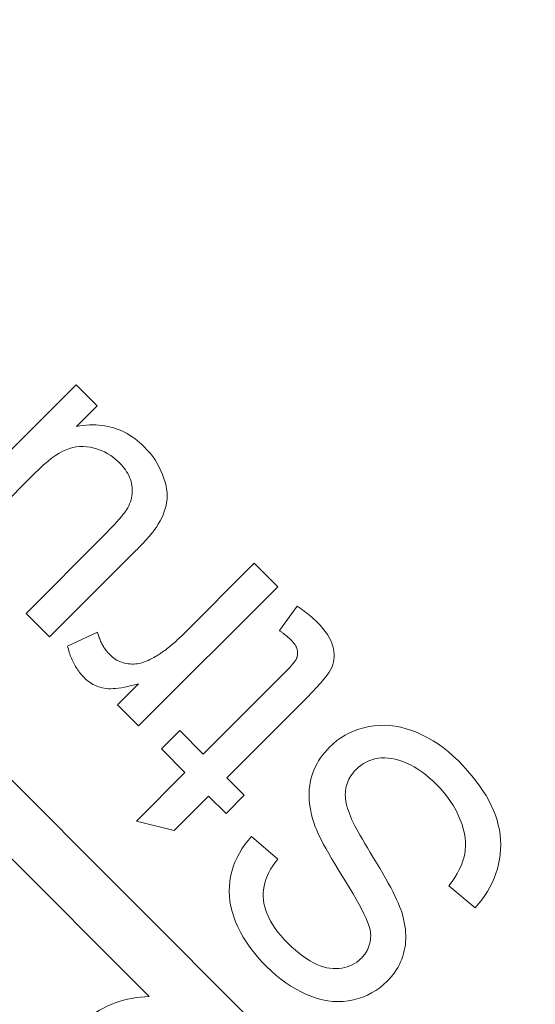
# Model space of a CAD drawing. Units: millimetres. Extents: x 693 to 968, y 0 to 343.
# Drawn here: x 892 to 893, y 304 to 305 of the extents above; entities that cross this region are included whole.
import ezdxf

# ---------------------------------------------------------------- set-up
doc = ezdxf.new("R2010")
doc.units = ezdxf.units.MM
doc.linetypes.add('PHANTOM', pattern=[2.5, 1.25, -0.25, 0.25, -0.25, 0.25, -0.25])
doc.layers.add('2', color=2, linetype='Continuous', lineweight=9)
doc.layers.add('6', color=6, linetype='PHANTOM', lineweight=13)

# ---------------------------------------------------------------- blocks, each defined once
blk = doc.blocks.new('A$C2c4462a4')
at = {"layer": '6', "linetype": 'ByBlock', "lineweight": 13}
for p, q in [((-4.8365, 2.5183), (-8.7775, -1.4227)), ((-7.3367, 0.7087), (-7.3442, 0.7053)), ((-7.3293, 0.7115), (-7.3367, 0.7087)), ((-7.3218, 0.714), (-7.3293, 0.7115)), ((-7.3143, 0.716), (-7.3218, 0.714)), ((-7.3069, 0.7176), (-7.3143, 0.716)), ((-7.2994, 0.7187), (-7.3069, 0.7176)), ((-7.292, 0.7194), (-7.2994, 0.7187)), ((-7.2845, 0.7197), (-7.292, 0.7194)), ((-7.2771, 0.7195), (-7.2845, 0.7197)), ((-7.2696, 0.7189), (-7.2771, 0.7195)), ((-7.2621, 0.7179), (-7.2696, 0.7189)), ((-7.2547, 0.7164), (-7.2621, 0.7179)), ((-7.2473, 0.7146), (-7.2547, 0.7164)), ((-7.2401, 0.7123), (-7.2473, 0.7146)), ((-7.2331, 0.7097), (-7.2401, 0.7123)), ((-7.2262, 0.7066), (-7.2331, 0.7097)), ((-7.2195, 0.7032), (-7.2262, 0.7066)), ((-7.3668, 0.6925), (-7.3744, 0.6874)), ((-7.3592, 0.6973), (-7.3668, 0.6925)), ((-7.3517, 0.7015), (-7.3592, 0.6973)), ((-7.3442, 0.7053), (-7.3517, 0.7015)), ((-7.2129, 0.6994), (-7.2195, 0.7032)), ((-7.2065, 0.6952), (-7.2129, 0.6994)), ((-7.2002, 0.6907), (-7.2065, 0.6952)), ((-7.382, 0.6817), (-7.3896, 0.6756)), ((-7.3744, 0.6874), (-7.382, 0.6817)), ((-7.2217, 0.6405), (-7.1881, 0.6804)), ((-7.1941, 0.6857), (-7.2002, 0.6907)), ((-7.1881, 0.6804), (-7.1941, 0.6857)), ((-7.405, 0.6619), (-7.4128, 0.6544)), ((-7.3973, 0.669), (-7.405, 0.6619)), ((-7.3896, 0.6756), (-7.3973, 0.669)), ((-7.3154, 0.6605), (-7.3084, 0.6625)), ((-7.3084, 0.6625), (-7.3016, 0.6641)), ((-7.3016, 0.6641), (-7.295, 0.6652)), ((-7.295, 0.6652), (-7.2885, 0.6658)), ((-7.2885, 0.6658), (-7.2822, 0.6659)), ((-7.2822, 0.6659), (-7.2761, 0.6655)), ((-7.2761, 0.6655), (-7.2701, 0.6646)), ((-7.2701, 0.6646), (-7.2642, 0.6632)), ((-7.2642, 0.6632), (-7.2582, 0.6614)), ((-7.4197, 0.6471), (-7.4263, 0.6397)), ((-7.4128, 0.6544), (-7.4197, 0.6471)), ((-7.3503, 0.6431), (-7.3435, 0.6475)), ((-7.3435, 0.6475), (-7.3366, 0.6514)), ((-7.3366, 0.6514), (-7.3296, 0.6548)), ((-7.3296, 0.6548), (-7.3225, 0.6579)), ((-7.3225, 0.6579), (-7.3154, 0.6605)), ((-7.2582, 0.6614), (-7.2522, 0.6591)), ((-7.2522, 0.6591), (-7.2462, 0.6563)), ((-7.2462, 0.6563), (-7.2401, 0.653)), ((-7.2401, 0.653), (-7.234, 0.6493)), ((-7.234, 0.6493), (-7.2279, 0.6452)), ((-7.4323, 0.6321), (-7.4379, 0.6244)), ((-7.4263, 0.6397), (-7.4323, 0.6321)), ((-7.37, 0.6276), (-7.3635, 0.6332)), ((-7.3635, 0.6332), (-7.357, 0.6384)), ((-7.357, 0.6384), (-7.3503, 0.6431)), ((-7.2279, 0.6452), (-7.2217, 0.6405)), ((-7.443, 0.6165), (-7.4477, 0.6085)), ((-7.4379, 0.6244), (-7.443, 0.6165)), ((-7.3816, 0.616), (-7.3763, 0.6215)), ((-7.3763, 0.6215), (-7.37, 0.6276)), ((-7.4477, 0.6085), (-7.4518, 0.6003)), ((-7.3955, 0.599), (-7.3913, 0.6047)), ((-7.3913, 0.6047), (-7.3866, 0.6103)), ((-7.3866, 0.6103), (-7.3816, 0.616)), ((-7.4555, 0.592), (-7.4587, 0.5836)), ((-7.4518, 0.6003), (-7.4555, 0.592)), ((-7.4061, 0.5816), (-7.403, 0.5874)), ((-7.403, 0.5874), (-7.3994, 0.5932)), ((-7.3994, 0.5932), (-7.3955, 0.599)), ((-7.4614, 0.5752), (-7.4636, 0.5668)), ((-7.4587, 0.5836), (-7.4614, 0.5752)), ((-7.4114, 0.5698), (-7.409, 0.5756)), ((-7.409, 0.5756), (-7.4061, 0.5816)), ((-7.1655, 0.5723), (-7.1707, 0.5712)), ((-7.1604, 0.5732), (-7.1655, 0.5723)), ((-7.1554, 0.5739), (-7.1604, 0.5732)), ((-7.1505, 0.5743), (-7.1554, 0.5739)), ((-7.1457, 0.5745), (-7.1505, 0.5743)), ((-7.1409, 0.5745), (-7.1457, 0.5745)), ((-7.1362, 0.5743), (-7.1409, 0.5745)), ((-7.1316, 0.5739), (-7.1362, 0.5743)), ((-7.127, 0.5732), (-7.1316, 0.5739)), ((-7.1226, 0.5723), (-7.127, 0.5732)), ((-7.1182, 0.5712), (-7.1226, 0.5723)), ((-7.4651, 0.5585), (-7.4661, 0.5503)), ((-7.4636, 0.5668), (-7.4651, 0.5585)), ((-7.416, 0.5529), (-7.4149, 0.5584)), ((-7.4149, 0.5584), (-7.4133, 0.564)), ((-7.4133, 0.564), (-7.4114, 0.5698)), ((-7.2064, 0.5579), (-7.2126, 0.5548)), ((-7.2007, 0.5606), (-7.2064, 0.5579)), ((-7.1953, 0.563), (-7.2007, 0.5606)), ((-7.1902, 0.5651), (-7.1953, 0.563)), ((-7.1855, 0.5668), (-7.1902, 0.5651)), ((-7.1812, 0.5683), (-7.1855, 0.5668)), ((-7.1759, 0.5698), (-7.1812, 0.5683)), ((-7.1707, 0.5712), (-7.1759, 0.5698)), ((-7.1139, 0.5699), (-7.1182, 0.5712)), ((-7.1096, 0.5684), (-7.1139, 0.5699)), ((-7.1055, 0.5667), (-7.1096, 0.5684)), ((-7.1015, 0.5648), (-7.1055, 0.5667)), ((-7.0975, 0.5627), (-7.1015, 0.5648)), ((-7.0937, 0.5604), (-7.0975, 0.5627)), ((-7.0899, 0.558), (-7.0937, 0.5604)), ((-7.0863, 0.5553), (-7.0899, 0.558)), ((-7.4661, 0.5503), (-7.4666, 0.5422)), ((-7.4666, 0.5422), (-7.4665, 0.5341)), ((-7.417, 0.5423), (-7.4167, 0.5475)), ((-7.4168, 0.5371), (-7.417, 0.5423)), ((-7.4167, 0.5475), (-7.416, 0.5529)), ((-7.233, 0.5438), (-7.2405, 0.5394)), ((-7.2258, 0.5478), (-7.233, 0.5438)), ((-7.219, 0.5515), (-7.2258, 0.5478)), ((-7.2126, 0.5548), (-7.219, 0.5515)), ((-7.0827, 0.5524), (-7.0863, 0.5553)), ((-7.0792, 0.5494), (-7.0827, 0.5524)), ((-7.0758, 0.5461), (-7.0792, 0.5494)), ((-7.0706, 0.5406), (-7.0758, 0.5461)), ((-7.4665, 0.5341), (-7.4658, 0.5261)), ((-7.4162, 0.5321), (-7.4168, 0.5371)), ((-7.4152, 0.5273), (-7.4162, 0.5321)), ((-7.414, 0.5226), (-7.4152, 0.5273)), ((-7.2566, 0.5298), (-7.2647, 0.5248)), ((-7.2484, 0.5348), (-7.2566, 0.5298)), ((-7.2405, 0.5394), (-7.2484, 0.5348)), ((-7.066, 0.5348), (-7.0706, 0.5406)), ((-7.0617, 0.5288), (-7.066, 0.5348)), ((-7.0579, 0.5224), (-7.0617, 0.5288)), ((-7.4658, 0.5261), (-7.4646, 0.5182)), ((-7.4646, 0.5182), (-7.4629, 0.5104)), ((-7.4123, 0.5181), (-7.414, 0.5226)), ((-7.4104, 0.5139), (-7.4123, 0.5181)), ((-7.4081, 0.5098), (-7.4104, 0.5139)), ((-7.2864, 0.5118), (-7.2927, 0.5082)), ((-7.2796, 0.5158), (-7.2864, 0.5118)), ((-7.2724, 0.5201), (-7.2796, 0.5158)), ((-7.2647, 0.5248), (-7.2724, 0.5201)), ((-7.1787, 0.5106), (-7.1724, 0.5136)), ((-7.1724, 0.5136), (-7.1665, 0.516)), ((-7.1665, 0.516), (-7.1611, 0.5179)), ((-7.1611, 0.5179), (-7.1562, 0.5194)), ((-7.1562, 0.5194), (-7.1519, 0.5204)), ((-7.1519, 0.5204), (-7.1481, 0.5208)), ((-7.1481, 0.5208), (-7.1463, 0.5209)), ((-7.1463, 0.5209), (-7.1445, 0.5209)), ((-7.1445, 0.5209), (-7.1427, 0.5208)), ((-7.1427, 0.5208), (-7.141, 0.5207)), ((-7.141, 0.5207), (-7.1393, 0.5206)), ((-7.1393, 0.5206), (-7.1376, 0.5203)), ((-7.1376, 0.5203), (-7.1359, 0.52)), ((-7.1359, 0.52), (-7.1342, 0.5197)), ((-7.1342, 0.5197), (-7.1326, 0.5193)), ((-7.1326, 0.5193), (-7.131, 0.5188)), ((-7.131, 0.5188), (-7.1294, 0.5183)), ((-7.1294, 0.5183), (-7.1278, 0.5177)), ((-7.1278, 0.5177), (-7.1263, 0.5171)), ((-7.1263, 0.5171), (-7.1247, 0.5164)), ((-7.1247, 0.5164), (-7.1232, 0.5156)), ((-7.1232, 0.5156), (-7.1217, 0.5148)), ((-7.1217, 0.5148), (-7.1202, 0.5139)), ((-7.1202, 0.5139), (-7.1188, 0.5129)), ((-7.1188, 0.5129), (-7.1173, 0.5119)), ((-7.1173, 0.5119), (-7.1159, 0.5109)), ((-7.0546, 0.5158), (-7.0579, 0.5224)), ((-7.0517, 0.509), (-7.0546, 0.5158)), ((-7.4629, 0.5104), (-7.4607, 0.5028)), ((-7.4607, 0.5028), (-7.4581, 0.4956)), ((-7.4055, 0.5059), (-7.4081, 0.5098)), ((-7.4026, 0.5022), (-7.4055, 0.5059)), ((-7.3993, 0.4987), (-7.4026, 0.5022)), ((-7.397, 0.4964), (-7.3993, 0.4987)), ((-7.3946, 0.4944), (-7.397, 0.4964)), ((-7.3131, 0.4968), (-7.317, 0.4948)), ((-7.3087, 0.4992), (-7.3131, 0.4968)), ((-7.3038, 0.5018), (-7.3087, 0.4992)), ((-7.2985, 0.5048), (-7.3038, 0.5018)), ((-7.2927, 0.5082), (-7.2985, 0.5048)), ((-7.2094, 0.494), (-7.201, 0.4989)), ((-7.201, 0.4989), (-7.1931, 0.5033)), ((-7.1931, 0.5033), (-7.1856, 0.5072)), ((-7.1856, 0.5072), (-7.1787, 0.5106)), ((-7.1159, 0.5109), (-7.1145, 0.5098)), ((-7.1145, 0.5098), (-7.1132, 0.5086)), ((-7.1132, 0.5086), (-7.1118, 0.5074)), ((-7.1118, 0.5074), (-7.1105, 0.5061)), ((-7.1105, 0.5061), (-7.1076, 0.503)), ((-7.1076, 0.503), (-7.105, 0.4997)), ((-7.105, 0.4997), (-7.1027, 0.4963)), ((-7.1027, 0.4963), (-7.1008, 0.4928)), ((-7.0493, 0.5018), (-7.0517, 0.509)), ((-7.0474, 0.4944), (-7.0493, 0.5018)), ((-7.4581, 0.4956), (-7.455, 0.4886)), ((-7.455, 0.4886), (-7.4516, 0.4819)), ((-7.4516, 0.4819), (-7.4477, 0.4755)), ((-7.3921, 0.4925), (-7.3946, 0.4944)), ((-7.3896, 0.4907), (-7.3921, 0.4925)), ((-7.387, 0.4891), (-7.3896, 0.4907)), ((-7.3844, 0.4877), (-7.387, 0.4891)), ((-7.3817, 0.4864), (-7.3844, 0.4877)), ((-7.3789, 0.4853), (-7.3817, 0.4864)), ((-7.3761, 0.4844), (-7.3789, 0.4853)), ((-7.3732, 0.4836), (-7.3761, 0.4844)), ((-7.3702, 0.4829), (-7.3732, 0.4836)), ((-7.3672, 0.4825), (-7.3702, 0.4829)), ((-7.3641, 0.4822), (-7.3672, 0.4825)), ((-7.3609, 0.4821), (-7.3641, 0.4822)), ((-7.3576, 0.4822), (-7.3609, 0.4821)), ((-7.3543, 0.4824), (-7.3576, 0.4822)), ((-7.3508, 0.4829), (-7.3543, 0.4824)), ((-7.3472, 0.4836), (-7.3508, 0.4829)), ((-7.3435, 0.4845), (-7.3472, 0.4836)), ((-7.3397, 0.4855), (-7.3435, 0.4845)), ((-7.3358, 0.4868), (-7.3397, 0.4855)), ((-7.3318, 0.4883), (-7.3358, 0.4868)), ((-7.3277, 0.4899), (-7.3318, 0.4883)), ((-7.3235, 0.4917), (-7.3277, 0.4899)), ((-7.3205, 0.4931), (-7.3235, 0.4917)), ((-7.317, 0.4948), (-7.3205, 0.4931)), ((-7.2373, 0.4767), (-7.2278, 0.4827)), ((-7.2278, 0.4827), (-7.2184, 0.4886)), ((-7.2184, 0.4886), (-7.2094, 0.494)), ((-7.1008, 0.4928), (-7.0991, 0.489)), ((-7.0991, 0.489), (-7.0977, 0.4852)), ((-7.0977, 0.4852), (-7.0966, 0.4812)), ((-7.0966, 0.4812), (-7.0958, 0.477)), ((-7.0459, 0.4867), (-7.0474, 0.4944)), ((-7.045, 0.479), (-7.0459, 0.4867)), ((-7.4477, 0.4755), (-7.4433, 0.4694)), ((-7.4433, 0.4694), (-7.4385, 0.4635)), ((-7.2549, 0.466), (-7.2464, 0.4712)), ((-7.2464, 0.4712), (-7.2373, 0.4767)), ((-7.0958, 0.477), (-7.0953, 0.4726)), ((-7.0953, 0.4726), (-7.0951, 0.4682)), ((-7.0951, 0.4682), (-7.0952, 0.4635)), ((-7.0447, 0.4712), (-7.045, 0.479)), ((-7.045, 0.4633), (-7.0447, 0.4712)), ((-7.6099, 0.4514), (-7.6146, 0.4477)), ((-7.6053, 0.4547), (-7.6099, 0.4514)), ((-7.6008, 0.4575), (-7.6053, 0.4547)), ((-7.5963, 0.4598), (-7.6008, 0.4575)), ((-7.5919, 0.4616), (-7.5963, 0.4598)), ((-7.5876, 0.463), (-7.5919, 0.4616)), ((-7.5834, 0.464), (-7.5876, 0.463)), ((-7.5792, 0.4646), (-7.5834, 0.464)), ((-7.5752, 0.465), (-7.5792, 0.4646)), ((-7.5712, 0.465), (-7.5752, 0.465)), ((-7.5673, 0.4647), (-7.5712, 0.465)), ((-7.5634, 0.4641), (-7.5673, 0.4647)), ((-7.5597, 0.4631), (-7.5634, 0.4641)), ((-7.5561, 0.4619), (-7.5597, 0.4631)), ((-7.5522, 0.46), (-7.5561, 0.4619)), ((-7.5477, 0.4574), (-7.5522, 0.46)), ((-7.5427, 0.4538), (-7.5477, 0.4574)), ((-7.5371, 0.4495), (-7.5427, 0.4538)), ((-7.4385, 0.4635), (-7.4333, 0.458)), ((-7.4333, 0.458), (-7.4294, 0.4542)), ((-7.4294, 0.4542), (-7.4253, 0.4506)), ((-7.2847, 0.449), (-7.278, 0.4527)), ((-7.278, 0.4527), (-7.2707, 0.4567)), ((-7.2707, 0.4567), (-7.2631, 0.4612)), ((-7.2631, 0.4612), (-7.2549, 0.466)), ((-7.0964, 0.4538), (-7.0976, 0.4488)), ((-7.0956, 0.4587), (-7.0964, 0.4538)), ((-7.0952, 0.4635), (-7.0956, 0.4587)), ((-7.0475, 0.4474), (-7.0459, 0.4554)), ((-7.0459, 0.4554), (-7.045, 0.4633)), ((-7.6262, 0.4369), (-7.6272, 0.4358)), ((-7.6252, 0.4379), (-7.6262, 0.4369)), ((-7.6242, 0.4389), (-7.6252, 0.4379)), ((-7.6194, 0.4436), (-7.6242, 0.4389)), ((-7.6146, 0.4477), (-7.6194, 0.4436)), ((-7.531, 0.4443), (-7.5371, 0.4495)), ((-7.5243, 0.4383), (-7.531, 0.4443)), ((-7.517, 0.4314), (-7.5243, 0.4383)), ((-7.4253, 0.4506), (-7.4212, 0.4473)), ((-7.4212, 0.4473), (-7.4169, 0.4442)), ((-7.4169, 0.4442), (-7.4126, 0.4414)), ((-7.4126, 0.4414), (-7.4081, 0.4389)), ((-7.4081, 0.4389), (-7.4036, 0.4365)), ((-7.4036, 0.4365), (-7.399, 0.4344)), ((-7.318, 0.4341), (-7.3118, 0.4363)), ((-7.3118, 0.4363), (-7.3073, 0.438)), ((-7.3073, 0.438), (-7.3024, 0.4402)), ((-7.3024, 0.4402), (-7.2969, 0.4428)), ((-7.2969, 0.4428), (-7.2911, 0.4457)), ((-7.2911, 0.4457), (-7.2847, 0.449)), ((-7.1013, 0.4386), (-7.1039, 0.4333)), ((-7.0992, 0.4438), (-7.1013, 0.4386)), ((-7.0976, 0.4488), (-7.0992, 0.4438)), ((-7.0523, 0.4311), (-7.0496, 0.4393)), ((-7.0496, 0.4393), (-7.0475, 0.4474)), ((-7.6393, 0.4214), (-7.6403, 0.42)), ((-7.6383, 0.4227), (-7.6393, 0.4214)), ((-7.6373, 0.424), (-7.6383, 0.4227)), ((-7.6363, 0.4253), (-7.6373, 0.424)), ((-7.6353, 0.4265), (-7.6363, 0.4253)), ((-7.6343, 0.4278), (-7.6353, 0.4265)), ((-7.6333, 0.429), (-7.6343, 0.4278)), ((-7.6323, 0.4302), (-7.6333, 0.429)), ((-7.6312, 0.4314), (-7.6323, 0.4302)), ((-7.6302, 0.4325), (-7.6312, 0.4314)), ((-7.6292, 0.4336), (-7.6302, 0.4325)), ((-7.6282, 0.4347), (-7.6292, 0.4336)), ((-7.6272, 0.4358), (-7.6282, 0.4347)), ((-7.5092, 0.4237), (-7.517, 0.4314)), ((-7.3866, 0.3011), (-7.5092, 0.4237)), ((-7.399, 0.4344), (-7.3943, 0.4326)), ((-7.3943, 0.4326), (-7.3894, 0.431)), ((-7.3894, 0.431), (-7.3845, 0.4296)), ((-7.3845, 0.4296), (-7.3795, 0.4285)), ((-7.3795, 0.4285), (-7.3744, 0.4277)), ((-7.3744, 0.4277), (-7.3692, 0.4271)), ((-7.3692, 0.4271), (-7.3639, 0.4268)), ((-7.3639, 0.4268), (-7.3585, 0.4268)), ((-7.3585, 0.4268), (-7.353, 0.427)), ((-7.353, 0.427), (-7.3474, 0.4275)), ((-7.3474, 0.4275), (-7.3418, 0.4283)), ((-7.3418, 0.4283), (-7.336, 0.4293)), ((-7.336, 0.4293), (-7.3301, 0.4307)), ((-7.3301, 0.4307), (-7.3241, 0.4322)), ((-7.3241, 0.4322), (-7.318, 0.4341)), ((-7.1103, 0.4226), (-7.1142, 0.4171)), ((-7.1069, 0.428), (-7.1103, 0.4226)), ((-7.1039, 0.4333), (-7.1069, 0.428)), ((-7.0594, 0.4148), (-7.0556, 0.4229)), ((-7.0556, 0.4229), (-7.0523, 0.4311)), ((-7.6474, 0.41), (-7.6484, 0.4085)), ((-7.6484, 0.4085), (-7.6112, 0.3817)), ((-7.6463, 0.4115), (-7.6474, 0.41)), ((-7.6453, 0.413), (-7.6463, 0.4115)), ((-7.6443, 0.4145), (-7.6453, 0.413)), ((-7.6433, 0.4159), (-7.6443, 0.4145)), ((-7.6423, 0.4173), (-7.6433, 0.4159)), ((-7.6413, 0.4187), (-7.6423, 0.4173)), ((-7.6403, 0.42), (-7.6413, 0.4187)), ((-7.5894, 0.4053), (-7.5875, 0.4065)), ((-7.5875, 0.4065), (-7.5857, 0.4074)), ((-7.5857, 0.4074), (-7.584, 0.4081)), ((-7.584, 0.4081), (-7.5822, 0.4086)), ((-7.5822, 0.4086), (-7.5805, 0.409)), ((-7.5805, 0.409), (-7.5789, 0.4092)), ((-7.5789, 0.4092), (-7.5772, 0.4093)), ((-7.5772, 0.4093), (-7.5755, 0.4092)), ((-7.5755, 0.4092), (-7.5739, 0.4091)), ((-7.5739, 0.4091), (-7.5723, 0.4087)), ((-7.5723, 0.4087), (-7.5706, 0.4083)), ((-7.5706, 0.4083), (-7.569, 0.4077)), ((-7.569, 0.4077), (-7.5673, 0.4069)), ((-7.5673, 0.4069), (-7.5653, 0.4056)), ((-7.1185, 0.4115), (-7.1233, 0.4058)), ((-7.1142, 0.4171), (-7.1185, 0.4115)), ((-7.0683, 0.3989), (-7.0636, 0.4068)), ((-7.0636, 0.4068), (-7.0594, 0.4148)), ((-7.6047, 0.3902), (-7.6041, 0.3909)), ((-7.6041, 0.3909), (-7.6036, 0.3917)), ((-7.6036, 0.3917), (-7.603, 0.3924)), ((-7.603, 0.3924), (-7.6024, 0.3931)), ((-7.6024, 0.3931), (-7.6018, 0.3937)), ((-7.6018, 0.3937), (-7.6013, 0.3944)), ((-7.6013, 0.3944), (-7.6007, 0.395)), ((-7.6007, 0.395), (-7.6002, 0.3956)), ((-7.6002, 0.3956), (-7.5997, 0.3962)), ((-7.5997, 0.3962), (-7.5991, 0.3968)), ((-7.5991, 0.3968), (-7.5986, 0.3973)), ((-7.5986, 0.3973), (-7.5981, 0.3979)), ((-7.5981, 0.3979), (-7.5976, 0.3984)), ((-7.5976, 0.3984), (-7.5971, 0.3989)), ((-7.5971, 0.3989), (-7.5951, 0.4008)), ((-7.5951, 0.4008), (-7.5932, 0.4025)), ((-7.5932, 0.4025), (-7.5913, 0.404)), ((-7.5913, 0.404), (-7.5894, 0.4053)), ((-7.5653, 0.4056), (-7.563, 0.404)), ((-7.563, 0.404), (-7.5604, 0.4019)), ((-7.5604, 0.4019), (-7.5575, 0.3995)), ((-7.5575, 0.3995), (-7.5544, 0.3966)), ((-7.5544, 0.3966), (-7.5509, 0.3934)), ((-7.5509, 0.3934), (-7.5472, 0.3897)), ((-7.1342, 0.3942), (-7.1398, 0.3887)), ((-7.1285, 0.4), (-7.1342, 0.3942)), ((-7.1233, 0.4058), (-7.1285, 0.4)), ((-7.079, 0.3835), (-7.0734, 0.3911)), ((-7.0734, 0.3911), (-7.0683, 0.3989)), ((-7.6783, 0.379), (-7.7144, 0.343)), ((-7.4656, 0.1662), (-7.6783, 0.379)), ((-7.6112, 0.3817), (-7.6105, 0.3826)), ((-7.6105, 0.3826), (-7.6099, 0.3835)), ((-7.6099, 0.3835), (-7.6092, 0.3844)), ((-7.6092, 0.3844), (-7.6085, 0.3853)), ((-7.6085, 0.3853), (-7.6079, 0.3862)), ((-7.6079, 0.3862), (-7.6072, 0.387)), ((-7.6072, 0.387), (-7.6066, 0.3878)), ((-7.6066, 0.3878), (-7.606, 0.3886)), ((-7.606, 0.3886), (-7.6054, 0.3894)), ((-7.6054, 0.3894), (-7.6047, 0.3902)), ((-7.5472, 0.3897), (-7.4226, 0.2651)), ((-7.2624, 0.3788), (-7.2966, 0.3387)), ((-7.2572, 0.3748), (-7.2624, 0.3788)), ((-7.151, 0.3791), (-7.1566, 0.3749)), ((-7.1455, 0.3837), (-7.151, 0.3791)), ((-7.1398, 0.3887), (-7.1455, 0.3837)), ((-7.0915, 0.3687), (-7.085, 0.3761)), ((-7.085, 0.3761), (-7.079, 0.3835)), ((-7.2521, 0.3712), (-7.2572, 0.3748)), ((-7.2469, 0.368), (-7.2521, 0.3712)), ((-7.2417, 0.3652), (-7.2469, 0.368)), ((-7.2365, 0.3628), (-7.2417, 0.3652)), ((-7.2313, 0.3608), (-7.2365, 0.3628)), ((-7.1785, 0.3625), (-7.1839, 0.3605)), ((-7.1731, 0.365), (-7.1785, 0.3625)), ((-7.1676, 0.3679), (-7.1731, 0.365)), ((-7.1621, 0.3712), (-7.1676, 0.3679)), ((-7.1566, 0.3749), (-7.1621, 0.3712)), ((-7.1057, 0.3545), (-7.0984, 0.3615)), ((-7.0984, 0.3615), (-7.0915, 0.3687)), ((-7.2261, 0.3591), (-7.2313, 0.3608)), ((-7.2209, 0.3579), (-7.2261, 0.3591)), ((-7.2156, 0.3571), (-7.2209, 0.3579)), ((-7.2104, 0.3566), (-7.2156, 0.3571)), ((-7.2051, 0.3566), (-7.2104, 0.3566)), ((-7.1999, 0.3569), (-7.2051, 0.3566)), ((-7.1946, 0.3577), (-7.1999, 0.3569)), ((-7.1892, 0.3589), (-7.1946, 0.3577)), ((-7.1839, 0.3605), (-7.1892, 0.3589)), ((-7.1205, 0.3418), (-7.113, 0.3479)), ((-7.113, 0.3479), (-7.1057, 0.3545)), ((-7.7144, 0.343), (-7.6029, 0.2315)), ((-7.2966, 0.3387), (-7.2906, 0.3334)), ((-7.2906, 0.3334), (-7.2844, 0.3285)), ((-7.1432, 0.3261), (-7.1355, 0.3309)), ((-7.1355, 0.3309), (-7.128, 0.3361)), ((-7.128, 0.3361), (-7.1205, 0.3418)), ((-7.3599, 0.3277), (-7.3866, 0.3011)), ((-7.332, 0.2998), (-7.3599, 0.3277)), ((-7.2844, 0.3285), (-7.2781, 0.3241)), ((-7.2781, 0.3241), (-7.2715, 0.3202)), ((-7.2715, 0.3202), (-7.2648, 0.3166)), ((-7.2648, 0.3166), (-7.2578, 0.3135)), ((-7.1665, 0.3144), (-7.1587, 0.3179)), ((-7.1587, 0.3179), (-7.1509, 0.3217)), ((-7.1509, 0.3217), (-7.1432, 0.3261)), ((-7.2578, 0.3135), (-7.2507, 0.3109)), ((-7.2507, 0.3109), (-7.2435, 0.3087)), ((-7.2435, 0.3087), (-7.236, 0.3069)), ((-7.236, 0.3069), (-7.2284, 0.3057)), ((-7.2284, 0.3057), (-7.2208, 0.3049)), ((-7.2208, 0.3049), (-7.2132, 0.3047)), ((-7.2132, 0.3047), (-7.2055, 0.305)), ((-7.2055, 0.305), (-7.1978, 0.3058)), ((-7.1978, 0.3058), (-7.19, 0.3072)), ((-7.19, 0.3072), (-7.1822, 0.3091)), ((-7.1822, 0.3091), (-7.1744, 0.3115)), ((-7.1744, 0.3115), (-7.1665, 0.3144)), ((-7.3586, 0.2731), (-7.332, 0.2998)), ((-7.306, 0.2206), (-7.3586, 0.2731)), ((-7.4226, 0.2651), (-7.4586, 0.2291)), ((-7.6029, 0.2315), (-7.6011, 0.2296)), ((-7.6011, 0.2296), (-7.5992, 0.2277)), ((-7.5992, 0.2277), (-7.5974, 0.2258)), ((-7.5974, 0.2258), (-7.5956, 0.2239)), ((-7.4586, 0.2291), (-7.4307, 0.2011)), ((-7.4307, 0.2011), (-7.3946, 0.2371)), ((-7.3946, 0.2371), (-7.3203, 0.1628)), ((-7.5956, 0.2239), (-7.5938, 0.2219)), ((-7.5938, 0.2219), (-7.5921, 0.22)), ((-7.5921, 0.22), (-7.5904, 0.218)), ((-7.5904, 0.218), (-7.5888, 0.216)), ((-7.5888, 0.216), (-7.5872, 0.2141)), ((-7.5872, 0.2141), (-7.5856, 0.2121)), ((-7.5856, 0.2121), (-7.584, 0.2101)), ((-7.3203, 0.1628), (-7.306, 0.2206)), ((-7.861, 0.1977), (-7.8665, 0.1947)), ((-7.8553, 0.2004), (-7.861, 0.1977)), ((-7.8495, 0.2029), (-7.8553, 0.2004)), ((-7.8437, 0.205), (-7.8495, 0.2029)), ((-7.8381, 0.2067), (-7.8437, 0.205)), ((-7.8325, 0.2081), (-7.8381, 0.2067)), ((-7.8272, 0.209), (-7.8325, 0.2081)), ((-7.8219, 0.2096), (-7.8272, 0.209)), ((-7.8169, 0.2098), (-7.8219, 0.2096)), ((-7.8119, 0.2096), (-7.8169, 0.2098)), ((-7.8071, 0.209), (-7.8119, 0.2096)), ((-7.8024, 0.2081), (-7.8071, 0.209)), ((-7.7976, 0.2069), (-7.8024, 0.2081)), ((-7.7929, 0.2054), (-7.7976, 0.2069)), ((-7.7882, 0.2036), (-7.7929, 0.2054)), ((-7.7834, 0.2015), (-7.7882, 0.2036)), ((-7.7787, 0.199), (-7.7834, 0.2015)), ((-7.7739, 0.1963), (-7.7787, 0.199)), ((-7.7692, 0.1933), (-7.7739, 0.1963)), ((-7.584, 0.2101), (-7.5825, 0.2081)), ((-7.5825, 0.2081), (-7.581, 0.2061)), ((-7.581, 0.2061), (-7.5796, 0.2041)), ((-7.5796, 0.2041), (-7.5782, 0.202)), ((-7.5782, 0.202), (-7.5768, 0.2)), ((-7.5768, 0.2), (-7.5754, 0.198)), ((-7.5754, 0.198), (-7.5741, 0.1959)), ((-7.5741, 0.1959), (-7.5728, 0.1938)), ((-8.7175, -1.4828), (-7.0524, 0.1823)), ((-7.8821, 0.1837), (-7.887, 0.1795)), ((-7.877, 0.1877), (-7.8821, 0.1837)), ((-7.8718, 0.1913), (-7.877, 0.1877)), ((-7.8665, 0.1947), (-7.8718, 0.1913)), ((-7.7681, 0.1925), (-7.7692, 0.1933)), ((-7.767, 0.1918), (-7.7681, 0.1925)), ((-7.7658, 0.191), (-7.767, 0.1918)), ((-7.7646, 0.1901), (-7.7658, 0.191)), ((-7.7634, 0.1892), (-7.7646, 0.1901)), ((-7.7622, 0.1882), (-7.7634, 0.1892)), ((-7.7609, 0.1872), (-7.7622, 0.1882)), ((-7.7595, 0.1861), (-7.7609, 0.1872)), ((-7.7582, 0.185), (-7.7595, 0.1861)), ((-7.7568, 0.1838), (-7.7582, 0.185)), ((-7.7553, 0.1826), (-7.7568, 0.1838)), ((-7.7539, 0.1813), (-7.7553, 0.1826)), ((-7.7523, 0.18), (-7.7539, 0.1813)), ((-7.5728, 0.1938), (-7.5716, 0.1918)), ((-7.5716, 0.1918), (-7.5704, 0.1897)), ((-7.5704, 0.1897), (-7.5692, 0.1876)), ((-7.5692, 0.1876), (-7.568, 0.1855)), ((-7.568, 0.1855), (-7.5669, 0.1834)), ((-7.5669, 0.1834), (-7.5656, 0.1807)), ((-7.5656, 0.1807), (-7.5644, 0.1779)), ((-7.8985, 0.1677), (-7.9016, 0.164)), ((-7.8952, 0.1713), (-7.8985, 0.1677)), ((-7.8918, 0.1749), (-7.8952, 0.1713)), ((-7.887, 0.1795), (-7.8918, 0.1749)), ((-7.7508, 0.1786), (-7.7523, 0.18)), ((-7.7492, 0.1771), (-7.7508, 0.1786)), ((-7.7476, 0.1757), (-7.7492, 0.1771)), ((-7.746, 0.1741), (-7.7476, 0.1757)), ((-7.7443, 0.1725), (-7.746, 0.1741)), ((-7.7425, 0.1709), (-7.7443, 0.1725)), ((-7.7408, 0.1692), (-7.7425, 0.1709)), ((-7.739, 0.1675), (-7.7408, 0.1692)), ((-7.7372, 0.1657), (-7.739, 0.1675)), ((-7.7353, 0.1638), (-7.7372, 0.1657)), ((-7.5644, 0.1779), (-7.5633, 0.1751)), ((-7.5633, 0.1751), (-7.5624, 0.1724)), ((-7.5624, 0.1724), (-7.5617, 0.1696)), ((-7.5617, 0.1696), (-7.5611, 0.1669)), ((-7.5611, 0.1669), (-7.5606, 0.1641)), ((-7.5302, 0.166), (-7.498, 0.1337)), ((-7.5286, 0.1603), (-7.5302, 0.166)), ((-7.498, 0.1337), (-7.4656, 0.1662)), ((-7.9097, 0.1525), (-7.912, 0.1486)), ((-7.9072, 0.1564), (-7.9097, 0.1525)), ((-7.9045, 0.1602), (-7.9072, 0.1564)), ((-7.9016, 0.164), (-7.9045, 0.1602)), ((-7.8509, 0.1496), (-7.8479, 0.1511)), ((-7.8479, 0.1511), (-7.8449, 0.1525)), ((-7.8449, 0.1525), (-7.8418, 0.1536)), ((-7.8418, 0.1536), (-7.8388, 0.1546)), ((-7.8388, 0.1546), (-7.8357, 0.1553)), ((-7.8357, 0.1553), (-7.8325, 0.1559)), ((-7.8325, 0.1559), (-7.8293, 0.1563)), ((-7.8293, 0.1563), (-7.8262, 0.1565)), ((-7.8262, 0.1565), (-7.8231, 0.1565)), ((-7.8231, 0.1565), (-7.82, 0.1563)), ((-7.82, 0.1563), (-7.8169, 0.1559)), ((-7.8169, 0.1559), (-7.8138, 0.1553)), ((-7.8138, 0.1553), (-7.8108, 0.1546)), ((-7.8108, 0.1546), (-7.8077, 0.1536)), ((-7.8077, 0.1536), (-7.8047, 0.1525)), ((-7.8047, 0.1525), (-7.8017, 0.1511)), ((-7.8017, 0.1511), (-7.7988, 0.1496)), ((-7.7334, 0.1619), (-7.7353, 0.1638)), ((-7.6016, 0.0302), (-7.7334, 0.1619)), ((-7.5605, 0.1504), (-7.561, 0.1477)), ((-7.5606, 0.1641), (-7.5603, 0.1614)), ((-7.5603, 0.1532), (-7.5605, 0.1504)), ((-7.5603, 0.1614), (-7.5601, 0.1586)), ((-7.5601, 0.1559), (-7.5603, 0.1532)), ((-7.5601, 0.1586), (-7.5601, 0.1559)), ((-7.5272, 0.1548), (-7.5286, 0.1603)), ((-7.5259, 0.1496), (-7.5272, 0.1548)), ((-7.9179, 0.1363), (-7.9195, 0.1321)), ((-7.9161, 0.1405), (-7.9179, 0.1363)), ((-7.9142, 0.1445), (-7.9161, 0.1405)), ((-7.912, 0.1486), (-7.9142, 0.1445)), ((-7.8717, 0.1325), (-7.8679, 0.1367)), ((-7.8679, 0.1367), (-7.8651, 0.1393)), ((-7.8651, 0.1393), (-7.8623, 0.1417)), ((-7.8623, 0.1417), (-7.8595, 0.144)), ((-7.8595, 0.144), (-7.8567, 0.1461)), ((-7.8567, 0.1461), (-7.8538, 0.1479)), ((-7.8538, 0.1479), (-7.8509, 0.1496)), ((-7.7988, 0.1496), (-7.7958, 0.1478)), ((-7.7958, 0.1478), (-7.7948, 0.1472)), ((-7.7948, 0.1472), (-7.7937, 0.1464)), ((-7.7937, 0.1464), (-7.7925, 0.1456)), ((-7.7925, 0.1456), (-7.7913, 0.1447)), ((-7.7913, 0.1447), (-7.7901, 0.1438)), ((-7.7901, 0.1438), (-7.7888, 0.1428)), ((-7.7888, 0.1428), (-7.7874, 0.1417)), ((-7.7874, 0.1417), (-7.786, 0.1405)), ((-7.786, 0.1405), (-7.7845, 0.1392)), ((-7.7845, 0.1392), (-7.7829, 0.1379)), ((-7.7829, 0.1379), (-7.7814, 0.1365)), ((-7.7814, 0.1365), (-7.7797, 0.1351)), ((-7.564, 0.1375), (-7.5651, 0.1351)), ((-7.563, 0.14), (-7.564, 0.1375)), ((-7.5622, 0.1425), (-7.563, 0.14)), ((-7.5615, 0.1451), (-7.5622, 0.1425)), ((-7.561, 0.1477), (-7.5615, 0.1451)), ((-7.5249, 0.1446), (-7.5259, 0.1496)), ((-7.524, 0.1399), (-7.5249, 0.1446)), ((-7.5233, 0.1354), (-7.524, 0.1399)), ((-7.5229, 0.1311), (-7.5233, 0.1354)), ((-7.9221, 0.1235), (-7.9231, 0.1191)), ((-7.9209, 0.1278), (-7.9221, 0.1235)), ((-7.9195, 0.1321), (-7.9209, 0.1278)), ((-7.8814, 0.119), (-7.8785, 0.1237)), ((-7.8785, 0.1237), (-7.8753, 0.1282)), ((-7.8753, 0.1282), (-7.8717, 0.1325)), ((-7.7797, 0.1351), (-7.778, 0.1336)), ((-7.778, 0.1336), (-7.7762, 0.132)), ((-7.7762, 0.132), (-7.7744, 0.1303)), ((-7.7744, 0.1303), (-7.7725, 0.1286)), ((-7.7725, 0.1286), (-7.7706, 0.1267)), ((-7.7706, 0.1267), (-7.7686, 0.1249)), ((-7.7686, 0.1249), (-7.7666, 0.1229)), ((-7.7666, 0.1229), (-7.7645, 0.1209)), ((-7.7645, 0.1209), (-7.7623, 0.1188)), ((-7.5756, 0.121), (-7.5768, 0.12)), ((-7.5745, 0.1221), (-7.5756, 0.121)), ((-7.5726, 0.1241), (-7.5745, 0.1221)), ((-7.5708, 0.1262), (-7.5726, 0.1241)), ((-7.5692, 0.1283), (-7.5708, 0.1262)), ((-7.5677, 0.1305), (-7.5692, 0.1283)), ((-7.5663, 0.1328), (-7.5677, 0.1305)), ((-7.5651, 0.1351), (-7.5663, 0.1328)), ((-7.5226, 0.1271), (-7.5229, 0.1311)), ((-7.5225, 0.1233), (-7.5226, 0.1271)), ((-7.5225, 0.1198), (-7.5225, 0.1233)), ((-7.9251, 0.1055), (-7.9254, 0.1008)), ((-7.9246, 0.1101), (-7.9251, 0.1055)), ((-7.924, 0.1146), (-7.9246, 0.1101)), ((-7.9231, 0.1191), (-7.924, 0.1146)), ((-7.8883, 0.1036), (-7.8863, 0.1089)), ((-7.8863, 0.1089), (-7.884, 0.114)), ((-7.884, 0.114), (-7.8814, 0.119)), ((-7.7623, 0.1188), (-7.7601, 0.1166)), ((-7.7601, 0.1166), (-7.7579, 0.1144)), ((-7.7579, 0.1144), (-7.7555, 0.112)), ((-7.7555, 0.112), (-7.6376, -0.0059)), ((-7.602, 0.1055), (-7.6036, 0.105)), ((-7.6003, 0.1061), (-7.602, 0.1055)), ((-7.5987, 0.1067), (-7.6003, 0.1061)), ((-7.5972, 0.1073), (-7.5987, 0.1067)), ((-7.5956, 0.108), (-7.5972, 0.1073)), ((-7.5941, 0.1087), (-7.5956, 0.108)), ((-7.5926, 0.1094), (-7.5941, 0.1087)), ((-7.5911, 0.1101), (-7.5926, 0.1094)), ((-7.5897, 0.1109), (-7.5911, 0.1101)), ((-7.5883, 0.1117), (-7.5897, 0.1109)), ((-7.5869, 0.1125), (-7.5883, 0.1117)), ((-7.5855, 0.1133), (-7.5869, 0.1125)), ((-7.5842, 0.1142), (-7.5855, 0.1133)), ((-7.5829, 0.1151), (-7.5842, 0.1142)), ((-7.5816, 0.116), (-7.5829, 0.1151)), ((-7.5804, 0.117), (-7.5816, 0.116)), ((-7.5791, 0.1179), (-7.5804, 0.117)), ((-7.5779, 0.1189), (-7.5791, 0.1179)), ((-7.5768, 0.12), (-7.5779, 0.1189)), ((-7.5256, 0.1049), (-7.5247, 0.1076)), ((-7.5247, 0.1076), (-7.5239, 0.1105)), ((-7.5239, 0.1105), (-7.5233, 0.1134)), ((-7.5233, 0.1134), (-7.5228, 0.1165)), ((-7.5228, 0.1165), (-7.5225, 0.1198)), ((-7.9544, 0.1029), (-7.9867, 0.0707)), ((-7.9231, 0.0715), (-7.9544, 0.1029)), ((-7.9254, 0.1008), (-7.9255, 0.0961)), ((-7.9255, 0.0961), (-7.9254, 0.0913)), ((-7.9254, 0.0913), (-7.9251, 0.0865)), ((-7.892, 0.087), (-7.8912, 0.0925)), ((-7.8912, 0.0925), (-7.8899, 0.0981)), ((-7.8899, 0.0981), (-7.8883, 0.1036)), ((-7.607, 0.104), (-7.6088, 0.1035)), ((-7.6088, 0.1035), (-7.5877, 0.0575)), ((-7.6053, 0.1045), (-7.607, 0.104)), ((-7.6036, 0.105), (-7.6053, 0.1045)), ((-7.5336, 0.0896), (-7.5319, 0.092)), ((-7.5319, 0.092), (-7.5304, 0.0944)), ((-7.5304, 0.0944), (-7.529, 0.0969)), ((-7.529, 0.0969), (-7.5277, 0.0995)), ((-7.5277, 0.0995), (-7.5266, 0.1021)), ((-7.5266, 0.1021), (-7.5256, 0.1049)), ((-7.9251, 0.0865), (-7.9246, 0.0816)), ((-7.9246, 0.0816), (-7.924, 0.0766)), ((-7.924, 0.0766), (-7.9231, 0.0715)), ((-7.8923, 0.0815), (-7.892, 0.087)), ((-7.8922, 0.0761), (-7.8923, 0.0815)), ((-7.8917, 0.0708), (-7.8922, 0.0761)), ((-7.5492, 0.0746), (-7.5475, 0.0759)), ((-7.5475, 0.0759), (-7.5458, 0.0772)), ((-7.5458, 0.0772), (-7.5441, 0.0786)), ((-7.5441, 0.0786), (-7.5425, 0.08)), ((-7.5425, 0.08), (-7.5409, 0.0815)), ((-7.5409, 0.0815), (-7.5394, 0.083)), ((-7.5394, 0.083), (-7.5373, 0.0851)), ((-7.5373, 0.0851), (-7.5354, 0.0873)), ((-7.5354, 0.0873), (-7.5336, 0.0896)), ((-7.9867, 0.0707), (-7.7739, -0.1421)), ((-7.8907, 0.0656), (-7.8917, 0.0708)), ((-7.8893, 0.0604), (-7.8907, 0.0656)), ((-7.8874, 0.0553), (-7.8893, 0.0604)), ((-7.5804, 0.0595), (-7.578, 0.0602)), ((-7.578, 0.0602), (-7.5757, 0.061)), ((-7.5757, 0.061), (-7.5734, 0.0618)), ((-7.5734, 0.0618), (-7.5711, 0.0627)), ((-7.5711, 0.0627), (-7.5689, 0.0636)), ((-7.5689, 0.0636), (-7.5668, 0.0645)), ((-7.5668, 0.0645), (-7.5647, 0.0655)), ((-7.5647, 0.0655), (-7.5626, 0.0665)), ((-7.5626, 0.0665), (-7.5605, 0.0675)), ((-7.5605, 0.0675), (-7.5585, 0.0686)), ((-7.5585, 0.0686), (-7.5566, 0.0697)), ((-7.5566, 0.0697), (-7.5547, 0.0709)), ((-7.5547, 0.0709), (-7.5528, 0.0721)), ((-7.5528, 0.0721), (-7.551, 0.0733)), ((-7.551, 0.0733), (-7.5492, 0.0746)), ((-7.885, 0.0502), (-7.8874, 0.0553)), ((-7.8821, 0.0448), (-7.885, 0.0502)), ((-7.5877, 0.0575), (-7.5852, 0.0581)), ((-7.5852, 0.0581), (-7.5828, 0.0588)), ((-7.5828, 0.0588), (-7.5804, 0.0595)), ((-7.8785, 0.0391), (-7.8821, 0.0448)), ((-7.8743, 0.0333), (-7.8785, 0.0391)), ((-7.8696, 0.0273), (-7.8743, 0.0333)), ((-7.6376, -0.0059), (-7.6016, 0.0302)), ((-7.8642, 0.021), (-7.8696, 0.0273)), ((-7.8583, 0.0145), (-7.8642, 0.021)), ((-7.8517, 0.0078), (-7.8583, 0.0145)), ((-7.7379, -0.1061), (-7.8517, 0.0078))]:
    blk.add_line(p, q, dxfattribs=at)
for centre, radius, start, end in [((0, -7.2), 12.25, 93.6217, 176.3783), ((-7.6536, -0.508), 1.8078, 67.7758, 23.0243), ((-7.6536, -0.508), 1.6885, 69.4869, 21.3806), ((-6.8955, 0.185), 0.1569, 181.0026, 219.6559)]:
    blk.add_arc(centre, radius, start, end, dxfattribs=at)
blk = doc.blocks.new('A$C386af401')
at = {"layer": '2'}
blk.add_blockref('A$C2c4462a4', (0, -2.2), dxfattribs=at)

msp = doc.modelspace()

# ---------------------------------------------------------------- block references
at = {"layer": '2', "xscale": 0.6074849095084037, "yscale": 0.6074849095084037, "zscale": 0.6074849095084037, "rotation": 270}
msp.add_blockref('A$C386af401', (893.76658, 299.82785), dxfattribs=at)

doc.saveas('drawing.dxf')
